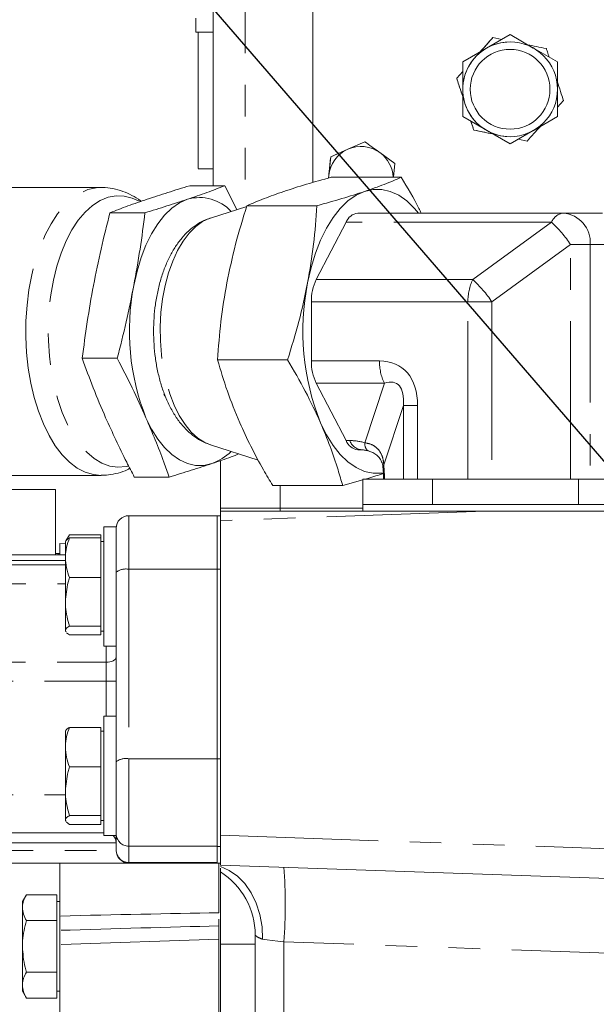
# Model space of a CAD drawing. Units: millimetres. Extents: x 11 to 1180, y 5 to 832.
# Drawn here: x 928 to 951, y 335 to 374 of the extents above; entities that cross this region are included whole.
import ezdxf

# ---------------------------------------------------------------- set-up
doc = ezdxf.new("R2010")
doc.units = ezdxf.units.MM
doc.linetypes.add('PHANTOM', pattern=[12.7, 6.35, -1.27, 1.27, -1.27, 1.27, -1.27])
doc.layers.add('SLD-0', color=7, linetype='Continuous')
doc.dimstyles.new('SLDDIMSTYLE5', dxfattribs={"dimtxt": 0, "dimasz": 3, "dimexe": 0, "dimexo": 0.0625, "dimgap": 0, "dimtad": 0, "dimtih": 1, "dimtoh": 1, "dimdec": 0, "dimrnd": 1e-09, "dimzin": 0, "dimdsep": 46, "dimtxsty": 'Standard', "dimsah": 1, "dimcen": 0.09, "dimadec": 0, "dimazin": 0, "dimtfac": 3, "dimtdec": 0, "dimtofl": 0, "dimtmove": 0, "dimatfit": 3, "dimfxl": 0, "dimfrac": 2, "dimtolj": 1, "dimtzin": 0, "dimarcsym": 0})

msp = doc.modelspace()

# ---------------------------------------------------------------- linework, layer by layer
at = {"color": 8, "linetype": 'PHANTOM', "lineweight": 0}
for p, q in [((935.68073, 367.66468), (935.68073, 379.34565)), ((936.96085, 379.34565), (936.96085, 366.8127)), ((949.28794, 366.19858), (941.02577, 366.19858)), ((946.11955, 363.89453), (949.28794, 366.19858)), ((950.05363, 365.30055), (946.88524, 362.9965)), ((950.05363, 355.86445), (950.05363, 365.30055)), ((950.84001, 365.30055), (950.05363, 365.30055)), ((950.84001, 365.30055), (950.84001, 355.86445)), ((952.41372, 365.30055), (950.84001, 365.30055)), ((939.82191, 363.89453), (946.11955, 363.89453)), ((945.9252, 362.9965), (939.62755, 362.9965)), ((945.9252, 355.86445), (945.9252, 362.9965)), ((946.88524, 362.9965), (945.9252, 362.9965)), ((946.88524, 362.9965), (946.88524, 355.86445)), ((939.62755, 360.6196), (942.36717, 360.6196)), ((942.56153, 359.72158), (939.82191, 359.72158)), ((941.77251, 357.33163), (942.56153, 359.72158)), ((943.32722, 358.82355), (942.5388, 356.43541)), ((943.32722, 355.86445), (943.32722, 358.82355)), ((943.89856, 358.82355), (943.32722, 358.82355)), ((943.89856, 358.82355), (943.89856, 355.86445)), ((941.02577, 357.41753), (941.1692, 357.41753)), ((938.36617, 355.60691), (938.36617, 354.69865)), ((946.59974, 354.57165), (935.96617, 354.20032)), ((938.36617, 354.57165), (938.36617, 354.69865)), ((932.28317, 354.39645), (932.28317, 352.24162)), ((929.73517, 352.59587), (921.82273, 352.59587)), ((932.28317, 352.24162), (932.28317, 344.62162)), ((932.28317, 352.24162), (935.83917, 352.24162)), ((935.96617, 352.24162), (935.83917, 352.24162)), ((919.2578, 351.65325), (929.73517, 351.65325)), ((931.36877, 348.50365), (931.36877, 349.15165)), ((916.70009, 348.50365), (931.36877, 348.50365)), ((931.36877, 347.74165), (931.36877, 348.50365)), ((916.19908, 347.74165), (931.36877, 347.74165)), ((931.36877, 346.33165), (931.36877, 347.74165)), ((931.36877, 347.74165), (931.77517, 347.74165)), ((932.28317, 344.62162), (932.28317, 341.10215)), ((932.28317, 344.62162), (935.83917, 344.62162)), ((935.96617, 344.62162), (935.83917, 344.62162)), ((916.19908, 343.16965), (929.73517, 343.16965)), ((935.96617, 341.54298), (966.72429, 340.46889)), ((931.77517, 341.23925), (922.0893, 341.23925)), ((932.28317, 341.10215), (935.83917, 341.10215)), ((932.28317, 341.10215), (932.28317, 340.44531)), ((935.96617, 341.09622), (935.83917, 341.09622)), ((922.0893, 340.93445), (931.77517, 340.93445)), ((932.28317, 340.44531), (935.83917, 340.44531)), ((932.28317, 340.44531), (932.28317, 340.42645)), ((935.90377, 337.36908), (929.50377, 337.14559)), ((935.96617, 337.1611), (937.36617, 337.1611)), ((966.72429, 336.27145), (938.52429, 337.25621)), ((938.52429, 337.25621), (938.52429, 303.40344))]:
    msp.add_line(p, q, dxfattribs=at)
at = {"color": 7, "linetype": 'Continuous', "lineweight": 15}
for p, q in [((939.67885, 378.69565), (939.67885, 367.79607)), ((939.67907, 378.69565), (939.67907, 367.79613)), ((934.97888, 373.84565), (935.67903, 373.84565)), ((946.66674, 373.19543), (947.61924, 373.74536)), ((946.66689, 373.19543), (947.61939, 373.74536)), ((946.92912, 373.62815), (946.92906, 373.62815)), ((947.28791, 373.55406), (946.92912, 373.62815)), ((947.61939, 373.74536), (947.61924, 373.74536)), ((947.61939, 373.74536), (948.55317, 373.20624)), ((945.71424, 372.6455), (946.66674, 373.19543)), ((945.71439, 372.6455), (946.66689, 373.19543)), ((947.61964, 373.45065), (947.61939, 373.45065)), ((948.59098, 373.18441), (949.52439, 372.6455)), ((935.07811, 372.93129), (935.07799, 372.23847)), ((935.07822, 372.23847), (935.07811, 372.93129)), ((945.47058, 371.98933), (945.71424, 372.26313)), ((945.71424, 372.26305), (945.47063, 371.98933)), ((945.71439, 372.6455), (945.71424, 372.6455)), ((945.71424, 371.54565), (945.71424, 372.6455)), ((945.71439, 371.54565), (945.71439, 372.6455)), ((949.52439, 372.6455), (949.52439, 371.57653)), ((935.07799, 372.23847), (935.07799, 370.85283)), ((935.07822, 372.23847), (935.07799, 372.23847)), ((935.07822, 370.85283), (935.07822, 372.23847)), ((945.47063, 371.98933), (945.47058, 371.98933)), ((945.71424, 370.4458), (945.71424, 371.54565)), ((945.71439, 370.4458), (945.71439, 371.54565)), ((949.52439, 371.51478), (949.52439, 370.4458)), ((949.52439, 370.82864), (949.76765, 371.10198)), ((935.07799, 370.85283), (935.07811, 370.16001)), ((935.07822, 370.85283), (935.07799, 370.85283)), ((935.07811, 370.16001), (935.07822, 370.85283)), ((945.71439, 370.4458), (945.71424, 370.4458)), ((946.66674, 369.89587), (945.71424, 370.4458)), ((946.66689, 369.89587), (945.71439, 370.4458)), ((949.52439, 370.4458), (948.59098, 369.90689)), ((946.16065, 369.90683), (946.1606, 369.90683)), ((947.61924, 369.34595), (946.66674, 369.89587)), ((947.61939, 369.34595), (946.66689, 369.89587)), ((948.55317, 369.88507), (947.61939, 369.34595)), ((947.61939, 369.64065), (947.61964, 369.64065)), ((948.3091, 369.46316), (947.95062, 369.53718)), ((947.95063, 369.53719), (948.30916, 369.46316)), ((940.40291, 368.82557), (941.08796, 369.13221)), ((941.08796, 369.13221), (941.77302, 369.43885)), ((941.7731, 369.43885), (941.08805, 369.13221)), ((941.77302, 369.43885), (941.7731, 369.43885)), ((947.61939, 369.34595), (947.61924, 369.34595)), ((948.30916, 369.46316), (948.3091, 369.46316)), ((940.32594, 368.07896), (940.40291, 368.82557)), ((940.40291, 368.82557), (940.40298, 368.82557)), ((942.98928, 368.55894), (942.3812, 368.9989)), ((935.07811, 368.34565), (935.67833, 368.34565)), ((935.6776, 368.34565), (935.6776, 367.66468)), ((942.93261, 368.00919), (942.98928, 368.55894)), ((940.31541, 367.97688), (940.32594, 368.07896)), ((940.32603, 368.07896), (940.3155, 367.97691)), ((940.31964, 367.98042), (940.32603, 368.07896)), ((940.42915, 368.00919), (943.24457, 368.00919)), ((931.16427, 367.59925), (925.64922, 367.59925)), ((934.7328, 367.66468), (936.14051, 367.66468)), ((936.14051, 367.66468), (936.62502, 366.70571)), ((937.02464, 366.83302), (935.56414, 366.36773)), ((937.03351, 366.86327), (939.84893, 366.86327)), ((931.5258, 366.58242), (932.93351, 366.58242)), ((941.49499, 366.57055), (949.75716, 366.57055)), ((949.75716, 366.57055), (951.33087, 366.57055)), ((939.82191, 363.89453), (941.02577, 366.19858)), ((939.62755, 360.6196), (939.62755, 362.9965)), ((930.41203, 360.72579), (931.81973, 360.72579)), ((935.85421, 360.66213), (938.66963, 360.66213)), ((941.02577, 357.41753), (939.82191, 359.72158)), ((935.56414, 357.24837), (937.48999, 356.63483)), ((941.63842, 357.04555), (941.49499, 357.04555)), ((935.96617, 354.69865), (935.96617, 356.61204)), ((925.64922, 356.01685), (931.16427, 356.01685)), ((932.50524, 355.95142), (933.91295, 355.95142)), ((941.7023, 355.83885), (940.88598, 355.60691)), ((941.7023, 354.84845), (941.7023, 355.86445)), ((943.29069, 355.86445), (941.7023, 355.86445)), ((943.32722, 355.86445), (943.29069, 355.86445)), ((943.73612, 355.86445), (943.32722, 355.86445)), ((944.50126, 355.86445), (943.73612, 355.86445)), ((944.50126, 354.84845), (944.50126, 355.86445)), ((946.10424, 355.86445), (944.50126, 355.86445)), ((946.88524, 355.86445), (946.10424, 355.86445)), ((947.03743, 355.86445), (946.88524, 355.86445)), ((950.36512, 355.86445), (947.03743, 355.86445)), ((950.36512, 354.84845), (950.36512, 355.86445)), ((953.43004, 355.86445), (950.36512, 355.86445)), ((919.67777, 355.44468), (929.32977, 355.44468)), ((929.32977, 352.82165), (929.32977, 355.44468)), ((938.07056, 355.60691), (940.88598, 355.60691)), ((941.70029, 354.84845), (941.70029, 354.57165)), ((944.50126, 354.84845), (941.70029, 354.84845)), ((950.36512, 354.84845), (944.50126, 354.84845)), ((953.43004, 354.84845), (950.36512, 354.84845)), ((935.96617, 354.57165), (935.96617, 354.69865)), ((938.36617, 354.69865), (935.96617, 354.69865)), ((935.96617, 354.57165), (935.96617, 354.20032)), ((946.59974, 354.57165), (935.96617, 354.57165)), ((941.70029, 354.69865), (938.36617, 354.69865)), ((966.72429, 354.57165), (946.59974, 354.57165)), ((932.28317, 354.39645), (935.83917, 354.39645)), ((935.83917, 352.24162), (935.83917, 354.39645)), ((935.96617, 354.39645), (935.83917, 354.39645)), ((935.96617, 354.20032), (935.96617, 341.54298)), ((931.77517, 353.95165), (931.27517, 353.95165)), ((931.27517, 349.15165), (931.27517, 353.95165)), ((931.77517, 351.5876), (931.77517, 353.95165)), ((929.50377, 353.27512), (929.73517, 353.25894)), ((929.50377, 353.27512), (929.50377, 352.82165)), ((929.75344, 353.38331), (929.73517, 353.35165)), ((929.73517, 353.35165), (929.73517, 352.70582)), ((929.89594, 353.63011), (929.75344, 353.38331)), ((929.80538, 353.43546), (929.89594, 353.63011)), ((931.15517, 353.63011), (929.89594, 353.63011)), ((931.15517, 353.5033), (929.89594, 353.5033)), ((931.15517, 353.63011), (931.15517, 353.5033)), ((931.15517, 353.5033), (931.15517, 352.70582)), ((931.27517, 353.35165), (931.15517, 353.35165)), ((929.32977, 352.87252), (929.44137, 352.87641)), ((929.44137, 352.87063), (929.44137, 352.87641)), ((929.44137, 352.87165), (929.50377, 352.87165)), ((929.44137, 352.82165), (929.44137, 352.87063)), ((921.56053, 352.82165), (929.73517, 352.82165)), ((929.73517, 352.70582), (929.73517, 350.93253)), ((931.15517, 352.70582), (931.15517, 351.90835)), ((920.80218, 352.41525), (929.73517, 352.41525)), ((935.83917, 344.62162), (935.83917, 352.24162)), ((931.15517, 351.90835), (929.89594, 351.90835)), ((931.15517, 351.90835), (931.15517, 350.93253)), ((931.77517, 345.02542), (931.77517, 351.5876)), ((929.73517, 350.93253), (929.73517, 349.77836)), ((931.15517, 350.93253), (931.15517, 349.9567)), ((929.76128, 349.72452), (929.73517, 349.77836)), ((929.73517, 349.77836), (929.73517, 349.75165)), ((929.73517, 349.75165), (929.75344, 349.72)), ((931.15517, 349.9567), (929.89594, 349.9567)), ((931.15517, 349.9567), (931.15517, 349.77836)), ((931.15517, 349.77836), (931.15517, 349.60001)), ((931.15517, 349.75165), (931.27517, 349.75165)), ((929.89594, 349.60001), (929.7793, 349.68739)), ((931.15517, 349.60001), (929.89594, 349.60001)), ((931.27517, 349.15165), (931.77517, 349.15165)), ((931.77517, 346.33165), (931.27517, 346.33165)), ((931.27517, 341.53165), (931.27517, 346.33165)), ((929.75344, 345.76331), (929.73517, 345.73165)), ((929.73517, 345.73165), (929.73517, 345.08582)), ((931.15517, 345.8833), (929.89594, 345.8833)), ((931.15517, 345.8833), (931.15517, 345.08582)), ((931.27517, 345.73165), (931.15517, 345.73165)), ((929.73517, 345.08582), (929.73517, 343.31253)), ((931.15517, 345.08582), (931.15517, 344.28835)), ((931.77517, 341.53165), (931.77517, 345.02542)), ((935.83917, 341.10215), (935.83917, 344.62162)), ((931.15517, 344.28835), (929.89594, 344.28835)), ((931.15517, 344.28835), (931.15517, 343.31253)), ((929.73517, 343.31253), (929.73517, 342.15836)), ((931.15517, 343.31253), (931.15517, 342.33671)), ((931.15517, 342.33671), (929.89594, 342.33671)), ((931.15517, 342.33671), (931.15517, 342.15836)), ((929.76128, 342.10452), (929.73517, 342.15836)), ((929.73517, 342.15836), (929.73517, 342.13165)), ((929.73517, 342.13165), (929.75344, 342.1)), ((929.89594, 341.98001), (929.7793, 342.06739)), ((931.15517, 341.98001), (929.89594, 341.98001)), ((931.15517, 342.15836), (931.15517, 341.98001)), ((931.15517, 342.13165), (931.27517, 342.13165)), ((919.09382, 341.64565), (931.27517, 341.64565)), ((931.27517, 341.53165), (931.77517, 341.53165)), ((931.77517, 340.95057), (931.77517, 341.53165)), ((935.96617, 341.54298), (935.96617, 340.34372)), ((935.83917, 340.44531), (935.83917, 341.10215)), ((931.77517, 340.93445), (931.77517, 340.95057)), ((932.28317, 340.42645), (922.57747, 340.42645)), ((929.50377, 338.29292), (929.50377, 340.42645)), ((932.28317, 340.42645), (935.83917, 340.42645)), ((935.83917, 340.42645), (935.83917, 340.44531)), ((935.96617, 340.42645), (935.83917, 340.42645)), ((935.90377, 338.42312), (935.90377, 340.42645)), ((966.72429, 339.26962), (935.96617, 340.34372)), ((928.16454, 339.15011), (928.00377, 338.87165)), ((929.38377, 339.15011), (928.16454, 339.15011)), ((929.38377, 339.15011), (929.38377, 338.6305)), ((928.00377, 338.87165), (928.00377, 338.6305)), ((928.00377, 337.07165), (928.00377, 338.6305)), ((929.50377, 338.87165), (929.38377, 338.87165)), ((929.38377, 338.6305), (929.38377, 338.11088)), ((929.38377, 338.11088), (928.16454, 338.11088)), ((929.38377, 338.11088), (929.38377, 337.07165)), ((935.90377, 328.68018), (935.90377, 338.17046)), ((929.50377, 337.14559), (929.50377, 337.71953)), ((937.36617, 312.1595), (937.36617, 337.53349)), ((928.00377, 337.07165), (928.00377, 335.51281)), ((929.38377, 337.07165), (929.38377, 336.03242)), ((929.50377, 329.95772), (929.50377, 337.14559)), ((935.96617, 327.40904), (935.96617, 337.1611)), ((929.38377, 336.03242), (928.16454, 336.03242)), ((929.38377, 336.03242), (929.38377, 335.51281)), ((928.00377, 335.51281), (928.00377, 335.27165)), ((929.38377, 335.51281), (929.38377, 334.99319)), ((928.00377, 335.27165), (928.16454, 334.99319)), ((929.38377, 335.27165), (929.50377, 335.27165)), ((929.38377, 334.99319), (928.16454, 334.99319))]:
    msp.add_line(p, q, dxfattribs=at)
at = {"color": 7, "linetype": 'Continuous', "lineweight": 15, "flags": 128}
for points in [[(935.67888, 373.24565), (935.67892, 373.28161), (935.67895, 373.38846), (935.67899, 373.56312), (935.67902, 373.80056), (935.67905, 374.09397), (935.67907, 374.43489), (935.67909, 374.81351), (935.6791, 375.21896), (935.67911, 375.63955), (935.67911, 376.0632), (935.6791, 376.47771), (935.67908, 376.87116), (935.67906, 377.23223), (935.67904, 377.55054), (935.67901, 377.81693), (935.67897, 378.02372), (935.67894, 378.16499), (935.6789, 378.23664), (935.67886, 378.23664), (935.67882, 378.16499), (935.67878, 378.02372), (935.67875, 377.81693), (935.67873, 377.64565)], [(934.97875, 374.40215), (934.97878, 374.16586), (934.97881, 373.99028), (934.97884, 373.88216), (934.97888, 373.84565), (934.97891, 373.88216), (934.97894, 373.99028), (934.97897, 374.16586), (934.979, 374.40215)], [(935.07781, 371.54565), (935.07781, 371.06871), (935.07782, 370.60243), (935.07784, 370.15722), (935.07786, 369.74303), (935.07789, 369.3691), (935.07792, 369.04379), (935.07796, 368.77437), (935.078, 368.56686), (935.07804, 368.42588), (935.07808, 368.3546), (935.07813, 368.3546), (935.07817, 368.42588), (935.07822, 368.56686), (935.07826, 368.77437), (935.07829, 369.04379), (935.07832, 369.3691), (935.07835, 369.74303), (935.07837, 370.15722), (935.07839, 370.60243), (935.0784, 371.06871), (935.0784, 371.54565), (935.0784, 372.02259), (935.07839, 372.48887), (935.07837, 372.93408), (935.07835, 373.34828), (935.07832, 373.72221), (935.07831, 373.84565)], [(935.0779, 373.84565), (935.07789, 373.72221), (935.07786, 373.34828), (935.07784, 372.93408), (935.07782, 372.48887), (935.07781, 372.02259), (935.07781, 371.54565)], [(935.67841, 373.84565), (935.67843, 373.46798), (935.67845, 372.98328), (935.67847, 372.47293), (935.67848, 371.94604), (935.67848, 371.41199), (935.67847, 370.88033), (935.67846, 370.36055), (935.67844, 369.86191), (935.67842, 369.39332), (935.67839, 368.96314), (935.67836, 368.57905), (935.67832, 368.24788), (935.67827, 367.97558), (935.67823, 367.76697), (935.6782, 367.66468)], [(935.67873, 373.84565), (935.67873, 373.80056), (935.67876, 373.56312), (935.6788, 373.38846), (935.67884, 373.28161), (935.67888, 373.24565)], [(935.67802, 367.66468), (935.67798, 367.76697), (935.67794, 367.97558), (935.6779, 368.24788), (935.67788, 368.34565)], [(943.93246, 366.57055), (943.77489, 366.75739), (943.46457, 367.05566), (943.13826, 367.28296), (942.80037, 367.43623), (942.45547, 367.51338), (942.10822, 367.51338), (941.76332, 367.43623)], [(932.48491, 363.65411), (932.61481, 364.23045), (932.77879, 364.77403), (932.97463, 365.2775), (933.19969, 365.73405), (933.45092, 366.13751), (933.72492, 366.48242), (934.018, 366.76412), (934.32618, 366.9788), (934.6453, 367.12355)], [(941.76332, 367.43623), (941.42543, 367.28296), (941.09912, 367.05566), (940.78881, 366.75739), (940.49868, 366.39219), (940.23267, 365.965), (939.99438, 365.48158), (939.78701, 364.9485), (939.61339, 364.37294), (939.47585, 363.7627)], [(933.69837, 359.28196), (933.73165, 359.21434), (933.81424, 359.06007)], [(935.62474, 356.49255), (935.299, 356.41968), (934.97104, 356.41968), (934.6453, 356.49255), (934.32618, 356.6373), (934.018, 356.85198), (933.72492, 357.13368), (933.45092, 357.47859), (933.19969, 357.88205), (932.97463, 358.3386)], [(939.99438, 358.13452), (940.23267, 357.65111), (940.49868, 357.22392), (940.78881, 356.85872), (941.09912, 356.56045), (941.42543, 356.33314), (941.76332, 356.17988), (942.10822, 356.10272), (942.45547, 356.10272), (942.52223, 356.1116)]]:
    msp.add_lwpolyline(points, dxfattribs=at)
at = {"color": 8, "linetype": 'PHANTOM', "lineweight": 0, "flags": 128}
for points in [[(928.8463, 358.08554), (928.64641, 358.59617), (928.47707, 359.14578), (928.34035, 359.72771), (928.23792, 360.33489), (928.171, 360.95995), (928.14042, 361.59531), (928.14655, 362.23325), (928.1893, 362.86603), (928.26817, 363.48597), (928.38219, 364.08554), (928.52998, 364.65746), (928.70975, 365.1948), (928.91932, 365.69102), (929.15613, 366.14011), (929.41733, 366.53662), (929.69972, 366.87572), (929.9999, 367.15332), (930.3142, 367.36603), (930.63883, 367.51127), (930.96984, 367.58728), (931.15559, 367.59923)], [(932.70396, 367.04334), (932.42418, 367.17307), (932.10118, 367.25396), (931.77546, 367.26385), (931.45128, 367.20262), (931.13286, 367.07106), (930.82435, 366.87089), (930.52977, 366.60472), (930.25296, 366.27601), (929.99754, 365.88906), (929.76683, 365.44891), (929.56384, 364.96129), (929.39121, 364.43257), (929.25121, 363.86963), (929.14564, 363.27981), (929.07589, 362.67081), (929.04287, 362.05056), (929.047, 361.42715), (929.08824, 360.8087), (929.16604, 360.20329), (929.2794, 359.61879), (929.42683, 359.06284), (929.60641, 358.54267), (929.8158, 358.06507), (930.05228, 357.63627), (930.31275, 357.26185), (930.59382, 356.9467), (930.89184, 356.69492), (931.2029, 356.5098), (931.52297, 356.39376), (931.84786, 356.34829), (932.17334, 356.37401), (932.26505, 356.3942)], [(935.56414, 366.36773), (935.54132, 366.36025), (935.2522, 366.2271), (934.97383, 366.02697), (934.71042, 365.76289), (934.46596, 365.43885), (934.24416, 365.05977), (934.04838, 364.63141), (933.88159, 364.16024), (933.74632, 363.65341), (933.64461, 363.11862), (933.57802, 362.56395), (933.54754, 361.99782), (933.55365, 361.42883), (933.59624, 360.86557), (933.67468, 360.31661), (933.78777, 359.79025), (933.9338, 359.29448), (934.11056, 358.83682)], [(934.11056, 358.83682), (934.31536, 358.42419), (934.5451, 358.06287), (934.79631, 357.75831), (935.06516, 357.51515), (935.34759, 357.33706), (935.56414, 357.24837)], [(931.16572, 356.01685), (930.85904, 356.04639), (930.52972, 356.14562), (930.2081, 356.31359), (929.89808, 356.54826), (929.60344, 356.84677), (929.32774, 357.2055), (929.07434, 357.6201), (928.8463, 358.08554)], [(931.36877, 348.50365), (931.44805, 348.50756), (931.52429, 348.51912), (931.59455, 348.5379), (931.65614, 348.56317), (931.70668, 348.59396), (931.74423, 348.62909), (931.76736, 348.66721), (931.77517, 348.70685)], [(935.96617, 340.28447), (936.32351, 340.13111), (936.65534, 339.89956), (936.95228, 339.59636), (937.20597, 339.23005), (937.40923, 338.811), (937.55633, 338.35101), (937.64312, 337.86308), (937.66715, 337.36097)], [(938.52429, 337.25621), (938.28339, 337.28565), (938.0541, 337.31368), (937.84583, 337.33913), (937.66715, 337.36097)]]:
    msp.add_lwpolyline(points, dxfattribs=at)
at = {"color": 7, "linetype": 'Continuous', "lineweight": 15}
for centre, radius in [((947.61964, 371.54565), 1.905), ((947.61967, 371.54565), 1.60477)]:
    msp.add_circle(centre, radius, dxfattribs=at)
for centre, radius, start, end in [((947.61939, 371.54565), 1.905, 119.999999, 180.026672), ((947.61939, 371.54565), 1.905, 90, 119.999999), ((947.61939, 371.54565), 1.905, 180.026672, 240.000001), ((947.61939, 371.54565), 1.905, 240.000001, 270), ((941.61917, 367.94565), 1.3, 114.114044, 174.113985), ((941.61917, 367.94565), 1.3, 54.114046, 114.114044), ((941.61917, 367.94565), 1.3, 2.801611, 54.114046), ((935.12575, 365.46113), 1.73046, 42.650206, 106.119651), ((941.57136, 365.9923), 0.58328, 97.523033, 159.288596), ((941.7377, 361.82626), 9.43161, 168.825383, 201.702289), ((949.22101, 361.82255), 9.93642, 168.740305, 201.787362), ((941.61507, 363.03639), 1.98792, 154.426178, 181.149951), ((941.61507, 360.57971), 1.98792, 178.850049, 205.573822), ((941.57135, 357.62381), 0.58328, 200.711289, 262.477081), ((934.89188, 358.50577), 2.14246, 290.002712, 314.686468), ((932.28317, 353.88845), 0.508, 90, 180), ((931.36877, 341.23925), 0.4064, 0, 46.012241), ((932.28317, 340.93445), 0.508, 180, 270), ((934.36617, 337.53349), 3, 0, 57.769047)]:
    msp.add_arc(centre, radius, start, end, dxfattribs=at)
at = {"color": 8, "linetype": 'PHANTOM', "lineweight": 0}
for centre, radius, start, end in [((949.83352, 365.9923), 0.58328, 97.522992, 159.288549), ((949.6555, 365.38723), 1.18768, 355.814648, 85.089714), ((945.96636, 362.59102), 4.90381, 33.541102, 47.363305), ((947.91271, 363.0364), 1.98791, 154.426182, 181.149993), ((942.79818, 360.28715), 4.90354, 33.540714, 47.363692), ((944.35469, 360.57971), 1.98792, 178.85009, 205.573825), ((941.71478, 357.62381), 0.58328, 200.711253, 262.477073), ((942.13323, 357.29063), 0.36304, 173.515214, 232.284142), ((942.68789, 356.33523), 0.17963, 146.104152, 183.841348), ((932.16364, 351.62558), 0.62753, 79.019476, 128.246712), ((932.16364, 344.00558), 0.62753, 79.019476, 128.246712), ((932.28181, 341.60879), 0.50664, 180.155041, 270.153853), ((932.28181, 340.95194), 0.50664, 180.155041, 270.154191), ((917.01604, 338.7553), 21.56043, 356.013038, 3.986962)]:
    msp.add_arc(centre, radius, start, end, dxfattribs=at)
for centre, major_axis, ratio, start_param, end_param in [((940.83579, 357.0275), (2.42477, 3.32241), 0.56318112, 5.62595958, 6.67315713), ((941.49936, 357.0275), (1.55842, 2.68508), 0.36140869, 5.63287758, 6.68007514), ((942.49635, 354.87753), (-2.21614, 2.21614), 0.56002691, 5.51187884, 5.7726765), ((941.72903, 355.77555), (0, 2.54), 0.3301416, 4.74739613, 4.97518952), ((919.55342, 336.79592), (34.30067, 1.20074), 0.03496322, 1.07270183, 1.27524975), ((919.51157, 336.79592), (34.32163, 1.2), 0.01747096, 1.07225834, 1.27477339)]:
    msp.add_ellipse(centre, major_axis=major_axis, ratio=ratio, start_param=start_param, end_param=end_param, dxfattribs=at)
at = {"color": 7, "linetype": 'Continuous', "lineweight": 15}
for points, knots in [([(945.77617, 412.69186), (945.52798, 412.64438), (944.96296, 412.5363), (944.0877, 412.35604), (943.1286, 412.14806), (942.18651, 411.93101), (941.22829, 411.69739), (940.24597, 411.44407), (939.20752, 411.15955), (938.14919, 410.8507), (937.12601, 410.53288), (936.25153, 410.24452), (935.5447, 410.00016), (934.94725, 409.78622), (934.311, 409.55013), (933.58812, 409.27046), (932.82534, 408.96103), (931.83052, 408.5375), (930.61467, 407.98383), (929.19488, 407.27509), (927.75269, 406.48604), (926.60769, 405.79748), (925.75341, 405.24546), (925.20064, 404.87458), (924.6324, 404.47879), (924.04793, 404.05366), (923.50837, 403.64384), (923.02184, 403.26057), (922.43165, 402.77933), (921.71578, 402.16509), (920.89608, 401.41408), (920.0406, 400.57712), (919.12182, 399.60871), (918.18705, 398.53441), (917.32975, 397.45997), (916.56371, 396.41924), (915.89369, 395.43649), (915.31343, 394.52258), (914.79814, 393.65783), (914.29677, 392.76347), (913.77949, 391.77633), (913.2504, 390.68776), (912.75231, 389.57684), (912.3142, 388.51842), (911.94736, 387.56573), (911.59975, 386.6025), (911.23981, 385.53136), (910.85028, 384.267), (910.45273, 382.84209), (910.03476, 381.16442), (909.61341, 379.218), (909.21023, 376.99771), (908.85467, 374.58694), (908.58319, 372.24048), (908.38068, 369.99764), (908.24923, 368.21679), (908.19488, 367.11881), (908.17506, 366.71846)], [0, 0, 0, 0, 0.01223762, 0.02786027, 0.04340383, 0.05997732, 0.07494148, 0.09156768, 0.10975561, 0.12808794, 0.14605252, 0.16269383, 0.17363524, 0.18324489, 0.19435834, 0.20735639, 0.22174072, 0.23525951, 0.26119627, 0.28847082, 0.31398247, 0.342866, 0.3544673, 0.36408668, 0.37547137, 0.38848975, 0.39965364, 0.40866915, 0.41865143, 0.4365896, 0.45402065, 0.47197125, 0.49383106, 0.51695185, 0.53840032, 0.55781575, 0.57619007, 0.59232173, 0.60646828, 0.62120898, 0.63798897, 0.65576076, 0.6741054, 0.69061733, 0.704921, 0.71769389, 0.73424046, 0.75279224, 0.77341, 0.79617078, 0.82478733, 0.85594201, 0.889392, 0.92543413, 0.95382804, 0.98316421, 1, 1, 1, 1]), ([(919.08557, 367.18173), (919.12487, 367.79413), (919.20513, 369.04499), (919.38856, 371.05289), (919.62839, 373.13414), (919.93319, 375.20284), (920.27548, 377.0927), (920.64305, 378.78975), (921.01948, 380.28284), (921.39079, 381.57544), (921.74835, 382.6881), (922.08696, 383.6448), (922.43284, 384.54414), (922.81435, 385.45665), (923.2439, 386.39262), (923.69456, 387.28686), (924.15974, 388.13344), (924.67509, 388.99554), (925.27651, 389.91234), (925.963, 390.85561), (926.69281, 391.75664), (927.32411, 392.4614), (927.8614, 393.018), (928.32958, 393.47693), (928.81064, 393.92132), (929.27673, 394.3277), (929.73464, 394.7083), (930.44342, 395.26807), (931.45816, 395.99918), (932.77682, 396.83398), (934.0542, 397.5573), (934.92185, 397.97279), (935.27817, 398.14341)], [0, 0, 0, 0, 0.04455405, 0.09100581, 0.14474461, 0.19426327, 0.24002919, 0.2816481, 0.31841319, 0.35081566, 0.37923482, 0.40412983, 0.4260411, 0.45197344, 0.48015583, 0.50663475, 0.53125531, 0.55780938, 0.58987732, 0.62483048, 0.65949387, 0.69252978, 0.71165376, 0.73128088, 0.75389572, 0.77288664, 0.78972754, 0.81124679, 0.85877552, 0.90860539, 0.96246696, 1, 1, 1, 1]), ([(946.41418, 373.04962), (946.48631, 373.13067), (946.66047, 373.32636), (946.82984, 373.51667), (946.92906, 373.62815)], [0, 0, 0, 0, 0.4141953, 1, 1, 1, 1]), ([(946.92912, 373.62815), (946.83937, 373.5273), (946.67041, 373.33744), (946.49607, 373.14154), (946.41433, 373.0497)], [0, 0, 0, 0, 0.53117, 1, 1, 1, 1]), ([(949.07762, 373.18448), (948.94541, 373.21178), (948.69668, 373.26315), (948.44003, 373.31614), (948.31981, 373.34097)], [0, 0, 0, 0, 0.53154813, 1, 1, 1, 1]), ([(949.19278, 372.83696), (949.16811, 372.91141), (949.12869, 373.03038), (949.09153, 373.14252), (949.07762, 373.18448)], [0, 0, 0, 0, 0.625802917, 1, 1, 1, 1]), ([(945.71424, 371.25391), (945.69754, 371.30431), (945.63009, 371.50789), (945.54674, 371.75942), (945.48451, 371.94726), (945.47058, 371.98933)], [0, 0, 0, 0, 0.20336967, 0.82157689, 1, 1, 1, 1]), ([(945.47063, 371.98933), (945.49965, 371.90176), (945.56993, 371.68967), (945.65287, 371.43936), (945.70494, 371.2822), (945.71424, 371.25413)], [0, 0, 0, 0, 0.36611878, 0.88680522, 1, 1, 1, 1]), ([(949.76765, 371.10198), (949.73864, 371.18954), (949.66837, 371.40163), (949.58554, 371.6516), (949.53358, 371.80843), (949.52439, 371.83615)], [0, 0, 0, 0, 0.36662009, 0.88802069, 1, 1, 1, 1]), ([(946.1606, 369.90683), (946.13171, 369.994), (946.09395, 370.10793), (946.05459, 370.22673), (946.04535, 370.25463)], [0, 0, 0, 0, 0.76512575, 1, 1, 1, 1]), ([(946.04543, 370.25459), (946.07013, 370.18005), (946.10957, 370.061), (946.14675, 369.94879), (946.16065, 369.90683)], [0, 0, 0, 0, 0.62607108, 1, 1, 1, 1]), ([(946.91905, 369.7502), (946.81279, 369.77214), (946.55623, 369.82513), (946.30675, 369.87665), (946.1606, 369.90683)], [0, 0, 0, 0, 0.41419602, 1, 1, 1, 1]), ([(946.16065, 369.90683), (946.29287, 369.87953), (946.54179, 369.82813), (946.79861, 369.77509), (946.91901, 369.75022)], [0, 0, 0, 0, 0.53116792, 1, 1, 1, 1]), ([(948.30916, 369.46316), (948.39891, 369.564), (948.56777, 369.75373), (948.74199, 369.94949), (948.82361, 370.0412)], [0, 0, 0, 0, 0.53153029, 1, 1, 1, 1]), ([(941.08805, 369.13221), (941.07181, 369.12494), (940.84048, 369.02138), (940.61377, 368.91991), (940.40298, 368.82557)], [0, 0, 0, 0, 0.07021544, 1, 1, 1, 1]), ([(942.3812, 368.9989), (942.36678, 369.00933), (942.16143, 369.15789), (941.9602, 369.30348), (941.7731, 369.43885)], [0, 0, 0, 0, 0.070215614, 1, 1, 1, 1]), ([(940.40298, 368.82557), (940.38375, 368.63891), (940.35837, 368.39272), (940.33232, 368.14007), (940.32603, 368.07896)], [0, 0, 0, 0, 0.75814389, 1, 1, 1, 1]), ([(940.42915, 368.00919), (940.08667, 367.91432), (939.40006, 367.72414), (938.81033, 367.53235), (938.51476, 367.43623)], [0, 0, 0, 0, 0.49881127, 1, 1, 1, 1]), ([(941.76332, 367.43623), (942.03605, 367.53185), (942.58303, 367.72363), (943.02365, 367.91383), (943.24457, 368.00919)], [0, 0, 0, 0, 0.49861171, 1, 1, 1, 1]), ([(943.24457, 368.00919), (943.49558, 367.59112), (943.78259, 367.11308), (944.01342, 366.63103), (944.04238, 366.57055)], [0, 0, 0, 0, 0.87455221, 1, 1, 1, 1]), ([(932.77799, 367.0385), (932.76873, 367.04628), (932.65418, 367.14246), (932.41101, 367.28232), (932.04099, 367.45567), (931.64586, 367.56034), (931.34145, 367.60631), (931.1781, 367.59578), (931.15081, 367.59403)], [0, 0, 0, 0, 0.02047916, 0.25319933, 0.47783603, 0.71960493, 0.95316557, 1, 1, 1, 1]), ([(934.7328, 367.66468), (934.43526, 367.57466), (933.83977, 367.39449), (933.29406, 367.21391), (933.02102, 367.12355)], [0, 0, 0, 0, 0.4996618, 1, 1, 1, 1]), ([(934.6453, 367.12355), (934.90737, 367.21378), (935.43193, 367.39436), (935.90419, 367.57453), (936.14051, 367.66468)], [0, 0, 0, 0, 0.49960946, 1, 1, 1, 1]), ([(933.02102, 367.12355), (932.75894, 367.03333), (932.23439, 366.85274), (931.76212, 366.67257), (931.5258, 366.58242)], [0, 0, 0, 0, 0.49960966, 1, 1, 1, 1]), ([(932.93351, 366.58242), (933.23106, 366.67244), (933.82655, 366.85261), (934.37226, 367.0332), (934.6453, 367.12355)], [0, 0, 0, 0, 0.499661639, 1, 1, 1, 1]), ([(938.51476, 367.43623), (938.24203, 367.3406), (937.69505, 367.14882), (937.25443, 366.95863), (937.03351, 366.86327)], [0, 0, 0, 0, 0.49861277, 1, 1, 1, 1]), ([(939.84893, 366.86327), (940.19141, 366.95813), (940.87802, 367.14832), (941.46775, 367.34011), (941.76332, 367.43623)], [0, 0, 0, 0, 0.49881197, 1, 1, 1, 1]), ([(937.03351, 366.86327), (936.87451, 366.34989), (936.55575, 365.32069), (936.33695, 364.28285), (936.22729, 363.7627)], [0, 0, 0, 0, 0.49881117, 1, 1, 1, 1]), ([(939.47585, 363.7627), (939.56363, 364.28017), (939.73968, 365.31801), (939.81244, 366.34723), (939.84893, 366.86327)], [0, 0, 0, 0, 0.49860973, 1, 1, 1, 1]), ([(931.5258, 366.58242), (931.40237, 366.09527), (931.15535, 365.12031), (930.95891, 364.14306), (930.86063, 363.65411)], [0, 0, 0, 0, 0.49966309, 1, 1, 1, 1]), ([(932.48491, 363.65411), (932.57248, 364.14235), (932.74776, 365.1196), (932.87156, 366.09456), (932.93351, 366.58242)], [0, 0, 0, 0, 0.4996093, 1, 1, 1, 1]), ([(935.56395, 366.3628), (935.47509, 366.3325), (935.27324, 366.26368), (934.98123, 366.09019), (934.68505, 365.85684), (934.40865, 365.56657), (934.15408, 365.22195), (933.9259, 364.82556), (933.72871, 364.38487), (933.56577, 363.90902), (933.43859, 363.40693), (933.34759, 362.8859), (933.29286, 362.35251), (933.2744, 361.81308), (933.29218, 361.27386), (933.34614, 360.74116), (933.43606, 360.22088), (933.56248, 359.71943), (933.6932, 359.33097), (933.78469, 359.11481), (933.81275, 359.04854)], [0, 0, 0, 0, 0.04018717, 0.09130039, 0.1442484, 0.19959448, 0.25735575, 0.31690562, 0.37729312, 0.437607, 0.49756061, 0.55713271, 0.61641112, 0.67552339, 0.73460972, 0.7937918, 0.8531977, 0.91298667, 0.97332007, 1, 1, 1, 1]), ([(930.86063, 363.65411), (930.77306, 363.16586), (930.59778, 362.18861), (930.47398, 361.21365), (930.41203, 360.72579)], [0, 0, 0, 0, 0.49960809, 1, 1, 1, 1]), ([(931.81973, 360.72579), (931.94316, 361.21294), (932.19019, 362.1879), (932.38663, 363.16515), (932.48491, 363.65411)], [0, 0, 0, 0, 0.4996631, 1, 1, 1, 1]), ([(936.22729, 363.7627), (936.13951, 363.24522), (935.96347, 362.20739), (935.8907, 361.17817), (935.85421, 360.66213)], [0, 0, 0, 0, 0.49861261, 1, 1, 1, 1]), ([(938.66963, 360.66213), (938.82863, 361.17551), (939.14739, 362.20472), (939.36619, 363.24255), (939.47585, 363.7627)], [0, 0, 0, 0, 0.49881026, 1, 1, 1, 1]), ([(930.41203, 360.72579), (930.55535, 360.32866), (930.84219, 359.53387), (931.18089, 358.73721), (931.35035, 358.3386)], [0, 0, 0, 0, 0.49966209, 1, 1, 1, 1]), ([(932.97463, 358.3386), (932.79485, 358.73662), (932.435, 359.53329), (932.02493, 360.32808), (931.81973, 360.72579)], [0, 0, 0, 0, 0.49960881, 1, 1, 1, 1]), ([(935.85421, 360.66213), (935.97633, 360.24362), (936.22115, 359.40461), (936.57065, 358.55855), (936.74582, 358.13452)], [0, 0, 0, 0, 0.49881178, 1, 1, 1, 1]), ([(939.99438, 358.13452), (939.7988, 358.55637), (939.40654, 359.40242), (938.91572, 360.24145), (938.66963, 360.66213)], [0, 0, 0, 0, 0.49861192, 1, 1, 1, 1]), ([(933.81275, 359.04854), (933.84889, 358.96949), (933.95341, 358.74087), (934.15492, 358.39187), (934.42006, 358.03466), (934.70674, 357.73947), (935.00512, 357.51001), (935.2894, 357.34508), (935.48124, 357.2816), (935.56039, 357.25542)], [0, 0, 0, 0, 0.0927242, 0.26819626, 0.445324, 0.60292691, 0.75390474, 0.8984628, 1, 1, 1, 1]), ([(931.35035, 358.3386), (931.62387, 357.74155), (931.98884, 356.94491), (932.40178, 356.15046), (932.50524, 355.95142)], [0, 0, 0, 0, 0.74945759, 1, 1, 1, 1]), ([(933.91295, 355.95142), (933.84188, 356.15046), (933.55821, 356.94491), (933.22463, 357.74155), (932.97463, 358.3386)], [0, 0, 0, 0, 0.25054197, 1, 1, 1, 1]), ([(936.74582, 358.13452), (936.8908, 357.81868), (937.18126, 357.18593), (937.63714, 356.34305), (937.9463, 355.81797), (938.07056, 355.60691)], [0, 0, 0, 0, 0.37344181, 0.74815718, 1, 1, 1, 1]), ([(940.88598, 355.60691), (940.82518, 355.81797), (940.67422, 356.34203), (940.39108, 357.1849), (940.12675, 357.81765), (939.99438, 358.13452)], [0, 0, 0, 0, 0.25184363, 0.62534086, 1, 1, 1, 1]), ([(936.71471, 356.88182), (936.61063, 356.8424), (936.26856, 356.71281), (935.88889, 356.58292), (935.62474, 356.49255)], [0, 0, 0, 0, 0.30425825, 1, 1, 1, 1]), ([(941.63842, 357.04555), (941.65444, 357.0452), (941.70193, 357.04417), (941.79849, 357.03163), (941.8818, 357.01077), (941.91182, 357.00326)], [0, 0, 0, 0, 0.24568771, 0.72827284, 1, 1, 1, 1]), ([(941.90834, 356.99947), (941.95803, 356.9857), (942.07873, 356.95224), (942.2287, 356.86068), (942.36564, 356.73065), (942.45359, 356.57259), (942.50263, 356.43054), (942.50412, 356.34038), (942.50441, 356.32294)], [0, 0, 0, 0, 0.13435115, 0.32635181, 0.52125087, 0.74406517, 0.95047336, 1, 1, 1, 1]), ([(935.62474, 356.49255), (935.3521, 356.40233), (934.80641, 356.22174), (934.21093, 356.04157), (933.91295, 355.95142)], [0, 0, 0, 0, 0.49960883, 1, 1, 1, 1]), ([(931.16654, 356.02301), (931.26523, 356.02389), (931.49603, 356.02594), (931.85101, 356.10578), (932.14053, 356.19981), (932.29047, 356.28298), (932.32481, 356.30203)], [0, 0, 0, 0, 0.24523344, 0.57355374, 0.90232616, 1, 1, 1, 1]), ([(942.52311, 356.09221), (942.32325, 356.02578), (942.09414, 355.94962), (941.8266, 355.8741), (941.79243, 355.86445)], [0, 0, 0, 0, 0.87230142, 1, 1, 1, 1]), ([(942.50868, 356.32306), (942.51187, 356.28455), (942.52234, 356.15788), (942.52985, 355.99574), (942.5317, 355.87352), (942.5321, 355.84687)], [0, 0, 0, 0, 0.25460646, 0.8374602, 1, 1, 1, 1]), ([(929.73517, 352.70582), (929.73536, 352.72473), (929.73681, 352.86788), (929.77193, 353.13777), (929.85435, 353.38071), (929.89594, 353.5033)], [0, 0, 0, 0, 0.07008993, 0.53078358, 1, 1, 1, 1]), ([(929.89594, 353.5033), (929.84843, 353.4744), (929.78116, 353.43349), (929.7658, 353.3912), (929.76128, 353.37878)], [0, 0, 0, 0, 0.70635631, 1, 1, 1, 1]), ([(929.89594, 351.90835), (929.851, 352.03786), (929.76031, 352.29926), (929.7436, 352.56948), (929.73517, 352.70582)], [0, 0, 0, 0, 0.495457, 1, 1, 1, 1]), ([(929.73517, 350.93253), (929.75615, 351.19801), (929.78227, 351.52835), (929.87728, 351.84598), (929.89594, 351.90835)], [0, 0, 0, 0, 0.80364785, 1, 1, 1, 1]), ([(929.89594, 349.9567), (929.82939, 350.20769), (929.74404, 350.52962), (929.73677, 350.85977), (929.73517, 350.93253)], [0, 0, 0, 0, 0.77963842, 1, 1, 1, 1]), ([(929.73517, 349.77836), (929.73536, 349.78259), (929.73681, 349.81459), (929.77193, 349.87496), (929.85435, 349.92929), (929.89594, 349.9567)], [0, 0, 0, 0, 0.07009656, 0.53078862, 1, 1, 1, 1]), ([(929.73517, 345.08582), (929.73536, 345.10472), (929.73681, 345.24788), (929.77193, 345.51777), (929.85435, 345.76071), (929.89594, 345.8833)], [0, 0, 0, 0, 0.07009043, 0.53078733, 1, 1, 1, 1]), ([(929.89594, 345.8833), (929.84843, 345.8544), (929.78116, 345.81349), (929.7658, 345.7712), (929.76128, 345.75878)], [0, 0, 0, 0, 0.70636065, 1, 1, 1, 1]), ([(929.89594, 344.28835), (929.851, 344.41786), (929.76031, 344.67926), (929.7436, 344.94948), (929.73517, 345.08582)], [0, 0, 0, 0, 0.495457, 1, 1, 1, 1]), ([(929.73517, 343.31253), (929.75615, 343.57801), (929.78227, 343.90835), (929.87728, 344.22598), (929.89594, 344.28835)], [0, 0, 0, 0, 0.80364785, 1, 1, 1, 1]), ([(929.89594, 342.33671), (929.82939, 342.58769), (929.74404, 342.90962), (929.73677, 343.23977), (929.73517, 343.31253)], [0, 0, 0, 0, 0.77963784, 1, 1, 1, 1]), ([(929.73517, 342.15836), (929.73536, 342.16258), (929.73681, 342.19459), (929.77193, 342.25496), (929.85435, 342.30929), (929.89594, 342.33671)], [0, 0, 0, 0, 0.07009653, 0.53078836, 1, 1, 1, 1]), ([(935.96617, 340.07121), (935.96617, 340.08402), (935.96617, 340.10363), (935.96617, 340.18594), (935.96617, 340.21447)], [0, 0, 0, 0, 0.65341013, 1, 1, 1, 1]), ([(935.96617, 337.1611), (935.96617, 337.3532), (935.96617, 337.54251), (935.96617, 337.91569), (935.96617, 338.10092), (935.96617, 338.4517), (935.96617, 338.61882), (935.96617, 338.85691), (935.96617, 338.93438), (935.96617, 339.08173), (935.96617, 339.22231), (935.96617, 339.34961), (935.96617, 339.47022), (935.96617, 339.52734), (935.96617, 339.68717), (935.96617, 339.77645), (935.96617, 339.88537), (935.96617, 339.91747), (935.96617, 339.97308), (935.96617, 339.99651), (935.96617, 340.0524), (935.96617, 340.07121), (935.96617, 340.07121)], [0, 0, 0, 0, 0.125, 0.125, 0.25, 0.25, 0.375, 0.375, 0.4375, 0.4375, 0.5, 0.5625, 0.5625, 0.625, 0.625, 0.75, 0.75, 0.8125, 0.8125, 0.875, 0.875, 1, 1, 1, 1]), ([(928.00377, 338.6305), (928.00396, 338.64281), (928.00542, 338.73609), (928.04053, 338.91195), (928.12295, 339.07024), (928.16454, 339.15011)], [0, 0, 0, 0, 0.0700863, 0.53078475, 1, 1, 1, 1]), ([(928.16454, 338.11088), (928.1196, 338.19527), (928.02891, 338.36559), (928.0122, 338.54166), (928.00377, 338.6305)], [0, 0, 0, 0, 0.49545944, 1, 1, 1, 1]), ([(929.50377, 338.29292), (929.50377, 338.28532), (929.50377, 338.21074), (929.50377, 338.06876), (929.50377, 337.89415), (929.50377, 337.77524), (929.50377, 337.73548), (929.50377, 337.71953)], [0, 0, 0, 0, 0.029909, 0.29361902, 0.55782326, 0.82273371, 1, 1, 1, 1]), ([(928.00377, 337.07165), (928.00537, 337.14913), (928.01264, 337.50074), (928.09799, 337.84359), (928.16454, 338.11088)], [0, 0, 0, 0, 0.220363, 1, 1, 1, 1]), ([(928.16454, 336.03242), (928.14588, 336.09884), (928.05087, 336.43711), (928.02475, 336.78892), (928.00377, 337.07165)], [0, 0, 0, 0, 0.19635324, 1, 1, 1, 1]), ([(928.00377, 335.51281), (928.00396, 335.52512), (928.00541, 335.61839), (928.04053, 335.79425), (928.12295, 335.95255), (928.16454, 336.03242)], [0, 0, 0, 0, 0.07009261, 0.53078476, 1, 1, 1, 1]), ([(928.16454, 334.99319), (928.1196, 335.07758), (928.02891, 335.2479), (928.0122, 335.42397), (928.00377, 335.51281)], [0, 0, 0, 0, 0.49545944, 1, 1, 1, 1])]:
    msp.add_open_spline(points, degree=3, knots=knots, dxfattribs=at)
at = {"color": 8, "linetype": 'PHANTOM', "lineweight": 0}
for points, knots in [([(941.77251, 357.33163), (941.89479, 357.30561), (942.10682, 357.26048), (942.29756, 357.09206), (942.43292, 356.90535), (942.49151, 356.75734), (942.52921, 356.57334), (942.53452, 356.49695), (942.5388, 356.43541)], [0, 0, 0, 0, 0.297727416, 0.516242211, 0.583411827, 0.832421568, 0.865004513, 1, 1, 1, 1]), ([(937.66715, 337.36097), (937.5878, 337.38999), (937.44824, 337.44103), (937.38298, 337.51684), (937.36735, 337.5322), (937.3665, 337.53313), (937.36617, 337.53349)], [0, 0, 0, 0, 0.46453448, 0.81713375, 0.92771304, 1, 1, 1, 1])]:
    msp.add_open_spline(points, degree=3, knots=knots, dxfattribs=at)

# ---------------------------------------------------------------- leaders
at = {"layer": 'SLD-0'}
msp.add_leader([(958.36617, 348.50851), (882.41551, 436.49081), (879.41551, 436.49081)], dimstyle='SLDDIMSTYLE5', dxfattribs=at)

doc.saveas('drawing.dxf')
